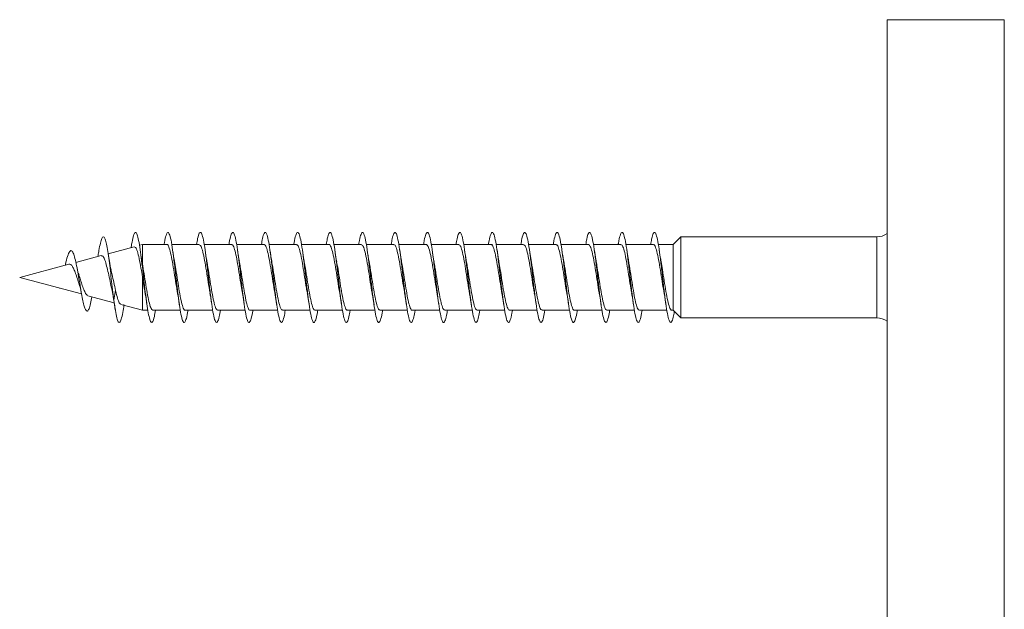
# Model space of a CAD drawing. Units: millimetres. Extents: x -1650 to 1779, y -1626 to 1654.
# Drawn here: x -270 to -215, y 1141 to 1174 of the extents above; entities that cross this region are included whole.
import ezdxf

# ---------------------------------------------------------------- set-up
doc = ezdxf.new("R2010")
doc.units = ezdxf.units.MM

msp = doc.modelspace()

# ---------------------------------------------------------------- linework, layer by layer
at = {"color": 7, "linetype": 'Continuous', "lineweight": 0}
for p, q in [((-214.982, 1174.106), (-221.482, 1174.106)), ((-221.482, 1138.156), (-221.482, 1174.106)), ((-262.807, 1161.632), (-262.973, 1161.587)), ((-261.453, 1161.632), (-262.807, 1161.632)), ((-262.807, 1160.571), (-262.807, 1161.632)), ((-259.653, 1161.632), (-261.182, 1161.632)), ((-257.853, 1161.632), (-259.378, 1161.632)), ((-256.053, 1161.632), (-257.582, 1161.632)), ((-254.253, 1161.632), (-255.778, 1161.632)), ((-252.453, 1161.632), (-253.982, 1161.632)), ((-250.653, 1161.632), (-252.178, 1161.632)), ((-248.853, 1161.632), (-250.382, 1161.632)), ((-247.053, 1161.632), (-248.578, 1161.632)), ((-245.253, 1161.632), (-246.782, 1161.632)), ((-243.453, 1161.632), (-244.978, 1161.632)), ((-241.653, 1161.632), (-243.182, 1161.632)), ((-239.853, 1161.632), (-241.378, 1161.632)), ((-238.053, 1161.632), (-239.582, 1161.632)), ((-236.253, 1161.632), (-237.779, 1161.632)), ((-234.453, 1161.632), (-235.982, 1161.632)), ((-233.365, 1161.632), (-234.179, 1161.632)), ((-232.926, 1162.057), (-233.365, 1161.632)), ((-233.365, 1157.982), (-233.365, 1161.632)), ((-222.058, 1162.057), (-232.926, 1162.057)), ((-232.926, 1157.557), (-232.926, 1162.057)), ((-265.266, 1161.046), (-265.279, 1160.97)), ((-263.268, 1161.508), (-264.712, 1161.121)), ((-266.892, 1160.537), (-269.618, 1159.807)), ((-265.098, 1161.018), (-266.503, 1160.642)), ((-262.807, 1160.571), (-262.83, 1160.687)), ((-269.618, 1159.807), (-266.184, 1158.887)), ((-262.807, 1157.982), (-262.807, 1159.834)), ((-267.396, 1159.211), (-267.394, 1159.194)), ((-267.394, 1159.194), (-267.391, 1159.21)), ((-264.488, 1159.087), (-264.394, 1158.557)), ((-264.394, 1158.557), (-264.297, 1159.081)), ((-265.833, 1158.792), (-264.372, 1158.401)), ((-264.01, 1158.304), (-262.807, 1157.982)), ((-262.807, 1157.982), (-262.508, 1157.982)), ((-262.234, 1157.982), (-260.705, 1157.982)), ((-260.434, 1157.982), (-258.908, 1157.982)), ((-258.634, 1157.982), (-257.105, 1157.982)), ((-256.834, 1157.982), (-255.308, 1157.982)), ((-255.034, 1157.982), (-253.505, 1157.982)), ((-253.234, 1157.982), (-251.707, 1157.982)), ((-251.434, 1157.982), (-249.905, 1157.982)), ((-249.634, 1157.982), (-248.107, 1157.982)), ((-247.834, 1157.982), (-246.305, 1157.982)), ((-246.034, 1157.982), (-244.507, 1157.982)), ((-244.234, 1157.982), (-242.706, 1157.982)), ((-242.434, 1157.982), (-240.907, 1157.982)), ((-240.634, 1157.982), (-239.106, 1157.982)), ((-238.834, 1157.982), (-237.307, 1157.982)), ((-237.034, 1157.982), (-235.506, 1157.982)), ((-235.234, 1157.982), (-233.707, 1157.982)), ((-233.434, 1157.982), (-233.365, 1157.982)), ((-233.365, 1157.982), (-232.926, 1157.557)), ((-232.926, 1157.557), (-222.058, 1157.557))]:
    msp.add_line(p, q, dxfattribs=at)
at = {"color": 8, "linetype": 'Continuous', "lineweight": 0}
for p, q in [((-214.982, 1138.156), (-214.982, 1174.106)), ((-222.058, 1157.557), (-222.058, 1162.057))]:
    msp.add_line(p, q, dxfattribs=at)
at = {"color": 7, "linetype": 'Continuous', "lineweight": 0}
for centre, start, end in [((-222.058, 1163.057), 270, 305.1645), ((-222.058, 1156.557), 54.8355, 90)]:
    msp.add_arc(centre, 1, start, end, dxfattribs=at)
for points, knots in [([(-262.082, 1157.982), (-262.103, 1157.857), (-262.155, 1157.553), (-262.237, 1157.316), (-262.33, 1157.282), (-262.419, 1157.507), (-262.504, 1157.927), (-262.586, 1158.484), (-262.668, 1159.148), (-262.75, 1159.866), (-262.832, 1160.579), (-262.914, 1161.229), (-262.996, 1161.764), (-263.078, 1162.139), (-263.16, 1162.323), (-263.242, 1162.306), (-263.324, 1162.076), (-263.388, 1161.779), (-263.425, 1161.527), (-263.434, 1161.464)], [0, 0, 0, 0, 0.04699, 0.115207, 0.183431, 0.251667, 0.312378, 0.373083, 0.433771, 0.49445, 0.555131, 0.615797, 0.676461, 0.737131, 0.797793, 0.858458, 0.919132, 0.979802, 1, 1, 1, 1]), ([(-260.28, 1157.982), (-260.287, 1157.94), (-260.324, 1157.694), (-260.392, 1157.431), (-260.484, 1157.262), (-260.576, 1157.37), (-260.669, 1157.724), (-260.761, 1158.293), (-260.853, 1159.018), (-260.945, 1159.824), (-261.038, 1160.629), (-261.13, 1161.349), (-261.222, 1161.91), (-261.315, 1162.254), (-261.407, 1162.35), (-261.499, 1162.169), (-261.566, 1161.906), (-261.602, 1161.666), (-261.607, 1161.632)], [0, 0, 0, 0, 0.014434, 0.083988, 0.153538, 0.223081, 0.292627, 0.362186, 0.431756, 0.501326, 0.570913, 0.64052, 0.710118, 0.7797, 0.849266, 0.918832, 0.98839, 1, 1, 1, 1]), ([(-258.481, 1157.982), (-258.503, 1157.856), (-258.555, 1157.549), (-258.639, 1157.314), (-258.731, 1157.284), (-258.823, 1157.52), (-258.915, 1157.989), (-259.008, 1158.645), (-259.1, 1159.421), (-259.192, 1160.237), (-259.284, 1161.008), (-259.377, 1161.656), (-259.469, 1162.113), (-259.561, 1162.335), (-259.654, 1162.29), (-259.735, 1162.05), (-259.785, 1161.749), (-259.805, 1161.632)], [0, 0, 0, 0, 0.048932, 0.11867, 0.188391, 0.258092, 0.3278, 0.397498, 0.467186, 0.536873, 0.606569, 0.676268, 0.745965, 0.81567, 0.885398, 0.955136, 1, 1, 1, 1]), ([(-256.681, 1157.982), (-256.687, 1157.938), (-256.725, 1157.691), (-256.793, 1157.429), (-256.885, 1157.262), (-256.977, 1157.372), (-257.07, 1157.729), (-257.162, 1158.301), (-257.254, 1159.027), (-257.347, 1159.834), (-257.439, 1160.638), (-257.531, 1161.356), (-257.623, 1161.915), (-257.716, 1162.256), (-257.808, 1162.35), (-257.9, 1162.165), (-257.967, 1161.902), (-258.002, 1161.664), (-258.007, 1161.632)], [0, 0, 0, 0, 0.01507, 0.084628, 0.154184, 0.223753, 0.29334, 0.362942, 0.432538, 0.502122, 0.5717, 0.641267, 0.710817, 0.780364, 0.849915, 0.919464, 0.989008, 1, 1, 1, 1]), ([(-254.881, 1157.982), (-254.903, 1157.854), (-254.956, 1157.547), (-255.04, 1157.313), (-255.132, 1157.285), (-255.224, 1157.523), (-255.316, 1157.995), (-255.409, 1158.653), (-255.501, 1159.429), (-255.593, 1160.245), (-255.685, 1161.016), (-255.778, 1161.662), (-255.87, 1162.117), (-255.962, 1162.337), (-256.055, 1162.288), (-256.136, 1162.046), (-256.186, 1161.748), (-256.205, 1161.632)], [0, 0, 0, 0, 0.0497701, 0.1194628, 0.1891501, 0.258842, 0.328536, 0.3982244, 0.4679187, 0.5376291, 0.6073498, 0.6770762, 0.7468124, 0.8165597, 0.8862909, 0.9559992, 1, 1, 1, 1]), ([(-253.081, 1157.982), (-253.088, 1157.936), (-253.125, 1157.687), (-253.194, 1157.425), (-253.286, 1157.262), (-253.378, 1157.375), (-253.471, 1157.735), (-253.563, 1158.309), (-253.655, 1159.036), (-253.748, 1159.843), (-253.84, 1160.646), (-253.932, 1161.363), (-254.024, 1161.92), (-254.117, 1162.259), (-254.209, 1162.349), (-254.301, 1162.162), (-254.367, 1161.899), (-254.403, 1161.662), (-254.407, 1161.632)], [0, 0, 0, 0, 0.015752, 0.085339, 0.154936, 0.224534, 0.294111, 0.363672, 0.433223, 0.502778, 0.572325, 0.641866, 0.711408, 0.780962, 0.85052, 0.920078, 0.989647, 1, 1, 1, 1]), ([(-251.281, 1157.982), (-251.304, 1157.852), (-251.357, 1157.545), (-251.44, 1157.311), (-251.533, 1157.286), (-251.625, 1157.527), (-251.717, 1158.001), (-251.81, 1158.661), (-251.902, 1159.439), (-251.994, 1160.255), (-252.087, 1161.024), (-252.179, 1161.669), (-252.271, 1162.121), (-252.363, 1162.337), (-252.456, 1162.285), (-252.536, 1162.044), (-252.586, 1161.746), (-252.605, 1161.632)], [0, 0, 0, 0, 0.050493, 0.1201786, 0.1898799, 0.2595859, 0.3292924, 0.3990117, 0.4687546, 0.5385025, 0.6082291, 0.6779433, 0.7476541, 0.8173569, 0.887043, 0.9567277, 1, 1, 1, 1]), ([(-249.481, 1157.982), (-249.488, 1157.934), (-249.526, 1157.684), (-249.595, 1157.422), (-249.687, 1157.261), (-249.779, 1157.378), (-249.872, 1157.74), (-249.964, 1158.315), (-250.056, 1159.044), (-250.148, 1159.851), (-250.241, 1160.654), (-250.333, 1161.369), (-250.425, 1161.925), (-250.518, 1162.261), (-250.61, 1162.349), (-250.702, 1162.159), (-250.768, 1161.895), (-250.803, 1161.66), (-250.807, 1161.632)], [0, 0, 0, 0, 0.01651, 0.086072, 0.155635, 0.225186, 0.294726, 0.364265, 0.433814, 0.503364, 0.57291, 0.642466, 0.712041, 0.781627, 0.85122, 0.920811, 0.990398, 1, 1, 1, 1]), ([(-247.681, 1157.982), (-247.704, 1157.851), (-247.757, 1157.542), (-247.841, 1157.309), (-247.934, 1157.287), (-248.026, 1157.531), (-248.118, 1158.007), (-248.211, 1158.669), (-248.303, 1159.448), (-248.395, 1160.263), (-248.487, 1161.032), (-248.58, 1161.675), (-248.672, 1162.124), (-248.764, 1162.338), (-248.857, 1162.284), (-248.937, 1162.041), (-248.986, 1161.744), (-249.005, 1161.632)], [0, 0, 0, 0, 0.05127, 0.120994, 0.190727, 0.260461, 0.330192, 0.399915, 0.469625, 0.539318, 0.609006, 0.678698, 0.748385, 0.818064, 0.887753, 0.957449, 1, 1, 1, 1]), ([(-245.881, 1157.982), (-245.888, 1157.932), (-245.927, 1157.681), (-245.996, 1157.419), (-246.088, 1157.262), (-246.18, 1157.38), (-246.273, 1157.744), (-246.365, 1158.322), (-246.457, 1159.052), (-246.549, 1159.86), (-246.642, 1160.662), (-246.734, 1161.377), (-246.826, 1161.93), (-246.919, 1162.263), (-247.011, 1162.348), (-247.103, 1162.155), (-247.169, 1161.892), (-247.203, 1161.658), (-247.207, 1161.632)], [0, 0, 0, 0, 0.017168, 0.086718, 0.156261, 0.225801, 0.295347, 0.364909, 0.434477, 0.50405, 0.573638, 0.643243, 0.712834, 0.782405, 0.851962, 0.92152, 0.991072, 1, 1, 1, 1]), ([(-244.081, 1157.982), (-244.104, 1157.849), (-244.158, 1157.538), (-244.243, 1157.308), (-244.335, 1157.289), (-244.427, 1157.535), (-244.519, 1158.014), (-244.612, 1158.677), (-244.704, 1159.456), (-244.796, 1160.272), (-244.888, 1161.039), (-244.981, 1161.68), (-245.073, 1162.128), (-245.165, 1162.339), (-245.258, 1162.282), (-245.337, 1162.038), (-245.387, 1161.743), (-245.405, 1161.632)], [0, 0, 0, 0, 0.052203, 0.121927, 0.191625, 0.261322, 0.331013, 0.400701, 0.470377, 0.540054, 0.609743, 0.679435, 0.749123, 0.818827, 0.888548, 0.958289, 1, 1, 1, 1]), ([(-242.281, 1157.982), (-242.289, 1157.93), (-242.327, 1157.677), (-242.397, 1157.416), (-242.489, 1157.261), (-242.581, 1157.383), (-242.674, 1157.749), (-242.766, 1158.33), (-242.858, 1159.061), (-242.951, 1159.87), (-243.043, 1160.672), (-243.135, 1161.384), (-243.227, 1161.935), (-243.32, 1162.265), (-243.412, 1162.348), (-243.504, 1162.152), (-243.569, 1161.888), (-243.604, 1161.657), (-243.607, 1161.632)], [0, 0, 0, 0, 0.0178112, 0.0873676, 0.1569225, 0.2264915, 0.2960828, 0.3656822, 0.4352703, 0.5048425, 0.5744115, 0.6439709, 0.7135145, 0.7830512, 0.8526004, 0.9221471, 0.9916839, 1, 1, 1, 1]), ([(-240.481, 1157.982), (-240.504, 1157.847), (-240.559, 1157.536), (-240.644, 1157.306), (-240.736, 1157.29), (-240.828, 1157.539), (-240.92, 1158.02), (-241.013, 1158.684), (-241.105, 1159.464), (-241.197, 1160.28), (-241.289, 1161.047), (-241.382, 1161.686), (-241.474, 1162.132), (-241.566, 1162.341), (-241.659, 1162.279), (-241.738, 1162.035), (-241.787, 1161.741), (-241.805, 1161.632)], [0, 0, 0, 0, 0.053039, 0.122716, 0.192392, 0.262075, 0.331758, 0.401435, 0.471121, 0.540825, 0.610538, 0.68026, 0.749989, 0.819714, 0.889429, 0.959124, 1, 1, 1, 1]), ([(-238.681, 1157.982), (-238.689, 1157.928), (-238.728, 1157.674), (-238.798, 1157.413), (-238.89, 1157.261), (-238.982, 1157.385), (-239.075, 1157.755), (-239.167, 1158.337), (-239.259, 1159.07), (-239.352, 1159.878), (-239.444, 1160.679), (-239.536, 1161.39), (-239.628, 1161.939), (-239.721, 1162.268), (-239.813, 1162.347), (-239.905, 1162.148), (-239.97, 1161.885), (-240.004, 1161.655), (-240.008, 1161.632)], [0, 0, 0, 0, 0.018516, 0.088105, 0.157692, 0.227273, 0.296844, 0.366393, 0.435938, 0.505485, 0.575028, 0.644562, 0.714097, 0.783647, 0.853207, 0.922761, 0.992335, 1, 1, 1, 1]), ([(-236.881, 1157.982), (-236.905, 1157.846), (-236.959, 1157.534), (-237.044, 1157.305), (-237.137, 1157.291), (-237.229, 1157.543), (-237.321, 1158.026), (-237.414, 1158.692), (-237.506, 1159.474), (-237.598, 1160.29), (-237.691, 1161.055), (-237.783, 1161.693), (-237.875, 1162.136), (-237.967, 1162.341), (-238.06, 1162.277), (-238.139, 1162.032), (-238.187, 1161.739), (-238.205, 1161.632)], [0, 0, 0, 0, 0.0537733, 0.1234486, 0.1931346, 0.2628331, 0.3325314, 0.4022444, 0.4719789, 0.5417074, 0.6114134, 0.6811092, 0.7508011, 0.8204851, 0.8901558, 0.9598268, 1, 1, 1, 1]), ([(-235.081, 1157.982), (-235.09, 1157.926), (-235.129, 1157.67), (-235.199, 1157.41), (-235.291, 1157.261), (-235.383, 1157.388), (-235.476, 1157.761), (-235.568, 1158.344), (-235.66, 1159.078), (-235.752, 1159.886), (-235.845, 1160.687), (-235.937, 1161.397), (-236.029, 1161.944), (-236.122, 1162.27), (-236.214, 1162.347), (-236.306, 1162.145), (-236.371, 1161.881), (-236.405, 1161.653), (-236.408, 1161.632)], [0, 0, 0, 0, 0.019273, 0.088825, 0.158376, 0.227922, 0.297456, 0.366989, 0.436529, 0.506074, 0.575617, 0.64517, 0.714745, 0.784328, 0.853919, 0.923498, 0.993072, 1, 1, 1, 1]), ([(-233.294, 1157.913), (-233.314, 1157.801), (-233.364, 1157.514), (-233.445, 1157.304), (-233.538, 1157.292), (-233.63, 1157.547), (-233.722, 1158.033), (-233.815, 1158.701), (-233.907, 1159.483), (-233.999, 1160.298), (-234.091, 1161.063), (-234.184, 1161.698), (-234.276, 1162.139), (-234.368, 1162.342), (-234.461, 1162.275), (-234.539, 1162.03), (-234.588, 1161.737), (-234.605, 1161.632)], [0, 0, 0, 0, 0.045172, 0.115557, 0.185977, 0.256389, 0.326791, 0.397189, 0.467573, 0.537942, 0.608305, 0.678674, 0.749044, 0.819405, 0.889769, 0.960149, 1, 1, 1, 1]), ([(-264.394, 1158.557), (-264.417, 1158.748), (-264.464, 1159.122), (-264.534, 1159.732), (-264.605, 1160.327), (-264.677, 1160.889), (-264.75, 1161.377), (-264.825, 1161.758), (-264.901, 1162.001), (-264.979, 1162.084), (-265.059, 1161.995), (-265.141, 1161.729), (-265.21, 1161.393), (-265.253, 1161.117), (-265.267, 1161.025)], [0, 0, 0, 0, 0.088114, 0.171978, 0.256657, 0.341825, 0.427547, 0.513775, 0.600758, 0.688245, 0.776542, 0.865507, 0.955296, 1, 1, 1, 1]), ([(-261.453, 1161.618), (-261.448, 1161.622), (-261.41, 1161.655), (-261.339, 1161.511), (-261.242, 1161.187), (-261.144, 1160.683), (-261.046, 1160.086), (-260.95, 1159.455), (-260.886, 1159.084), (-260.854, 1158.903)], [0, 0, 0, 0, 0.0262752, 0.189699, 0.3531183, 0.5165399, 0.6799522, 0.8433677, 1, 1, 1, 1]), ([(-259.653, 1161.613), (-259.628, 1161.608), (-259.571, 1161.598), (-259.481, 1161.336), (-259.383, 1160.9), (-259.285, 1160.329), (-259.187, 1159.707), (-259.111, 1159.211), (-259.068, 1158.985), (-259.057, 1158.929)], [0, 0, 0, 0, 0.125648, 0.289819, 0.453986, 0.618159, 0.782332, 0.946504, 1, 1, 1, 1]), ([(-257.853, 1161.607), (-257.841, 1161.614), (-257.797, 1161.638), (-257.719, 1161.46), (-257.621, 1161.094), (-257.524, 1160.566), (-257.426, 1159.957), (-257.337, 1159.374), (-257.28, 1159.056), (-257.256, 1158.922)], [0, 0, 0, 0, 0.060086, 0.224083, 0.388066, 0.552055, 0.716042, 0.880026, 1, 1, 1, 1]), ([(-256.053, 1161.629), (-256.021, 1161.611), (-255.957, 1161.574), (-255.86, 1161.259), (-255.763, 1160.791), (-255.665, 1160.202), (-255.567, 1159.579), (-255.498, 1159.126), (-255.461, 1158.942), (-255.457, 1158.921)], [0, 0, 0, 0, 0.1591178, 0.3231681, 0.4872151, 0.6512568, 0.8153036, 0.9793517, 1, 1, 1, 1]), ([(-254.253, 1161.606), (-254.235, 1161.609), (-254.183, 1161.619), (-254.099, 1161.4), (-254.001, 1160.996), (-253.904, 1160.445), (-253.806, 1159.827), (-253.724, 1159.29), (-253.674, 1159.022), (-253.657, 1158.93)], [0, 0, 0, 0, 0.0940346, 0.258239, 0.4224205, 0.5866195, 0.7508092, 0.9150023, 1, 1, 1, 1]), ([(-252.453, 1161.617), (-252.447, 1161.621), (-252.409, 1161.654), (-252.338, 1161.508), (-252.24, 1161.181), (-252.142, 1160.675), (-252.045, 1160.077), (-251.949, 1159.45), (-251.885, 1159.082), (-251.854, 1158.903)], [0, 0, 0, 0, 0.0284587, 0.1918833, 0.3553031, 0.5187263, 0.6821508, 0.8455717, 1, 1, 1, 1]), ([(-250.653, 1161.614), (-250.628, 1161.608), (-250.57, 1161.597), (-250.479, 1161.331), (-250.381, 1160.893), (-250.284, 1160.321), (-250.186, 1159.699), (-250.11, 1159.206), (-250.067, 1158.983), (-250.057, 1158.93)], [0, 0, 0, 0, 0.1278561, 0.2920455, 0.4562345, 0.6204249, 0.7846195, 0.9488147, 1, 1, 1, 1]), ([(-248.853, 1161.607), (-248.841, 1161.613), (-248.796, 1161.637), (-248.718, 1161.456), (-248.62, 1161.088), (-248.522, 1160.558), (-248.424, 1159.948), (-248.336, 1159.37), (-248.28, 1159.057), (-248.257, 1158.928)], [0, 0, 0, 0, 0.0623973, 0.226641, 0.3908886, 0.5551439, 0.7193921, 0.8836401, 1, 1, 1, 1]), ([(-247.053, 1161.63), (-247.021, 1161.611), (-246.956, 1161.572), (-246.859, 1161.254), (-246.761, 1160.784), (-246.663, 1160.193), (-246.566, 1159.571), (-246.496, 1159.117), (-246.459, 1158.931), (-246.454, 1158.909)], [0, 0, 0, 0, 0.1606833, 0.3241074, 0.4875245, 0.6509434, 0.8143617, 0.9777787, 1, 1, 1, 1]), ([(-245.253, 1161.606), (-245.234, 1161.609), (-245.182, 1161.617), (-245.098, 1161.395), (-245, 1160.99), (-244.902, 1160.437), (-244.804, 1159.819), (-244.723, 1159.286), (-244.674, 1159.021), (-244.658, 1158.932)], [0, 0, 0, 0, 0.096301, 0.260597, 0.424894, 0.58919, 0.753489, 0.917785, 1, 1, 1, 1]), ([(-243.453, 1161.616), (-243.447, 1161.621), (-243.408, 1161.653), (-243.337, 1161.505), (-243.239, 1161.175), (-243.141, 1160.668), (-243.043, 1160.069), (-242.948, 1159.449), (-242.886, 1159.089), (-242.857, 1158.917)], [0, 0, 0, 0, 0.030756, 0.194801, 0.358852, 0.522893, 0.686941, 0.850984, 1, 1, 1, 1]), ([(-241.653, 1161.614), (-241.627, 1161.609), (-241.569, 1161.595), (-241.478, 1161.326), (-241.38, 1160.886), (-241.282, 1160.312), (-241.184, 1159.69), (-241.109, 1159.201), (-241.067, 1158.98), (-241.057, 1158.93)], [0, 0, 0, 0, 0.130081, 0.294292, 0.458517, 0.622738, 0.786962, 0.95119, 1, 1, 1, 1]), ([(-239.853, 1161.606), (-239.84, 1161.613), (-239.795, 1161.635), (-239.717, 1161.452), (-239.619, 1161.082), (-239.521, 1160.55), (-239.423, 1159.94), (-239.336, 1159.366), (-239.281, 1159.058), (-239.258, 1158.932)], [0, 0, 0, 0, 0.064664, 0.22912, 0.393584, 0.558045, 0.722505, 0.886965, 1, 1, 1, 1]), ([(-238.053, 1161.631), (-238.021, 1161.611), (-237.955, 1161.57), (-237.858, 1161.249), (-237.76, 1160.777), (-237.662, 1160.185), (-237.564, 1159.563), (-237.495, 1159.112), (-237.459, 1158.929), (-237.455, 1158.91)], [0, 0, 0, 0, 0.162939, 0.32646, 0.489969, 0.653484, 0.816996, 0.980505, 1, 1, 1, 1]), ([(-236.253, 1161.606), (-236.234, 1161.609), (-236.181, 1161.616), (-236.097, 1161.391), (-235.999, 1160.983), (-235.901, 1160.429), (-235.803, 1159.811), (-235.722, 1159.28), (-235.674, 1159.019), (-235.658, 1158.933)], [0, 0, 0, 0, 0.098528, 0.262844, 0.427173, 0.591494, 0.755822, 0.920149, 1, 1, 1, 1]), ([(-234.453, 1161.615), (-234.447, 1161.62), (-234.407, 1161.652), (-234.336, 1161.502), (-234.238, 1161.169), (-234.14, 1160.66), (-234.042, 1160.06), (-233.948, 1159.445), (-233.886, 1159.089), (-233.857, 1158.922)], [0, 0, 0, 0, 0.032983, 0.197225, 0.361469, 0.525712, 0.689951, 0.854189, 1, 1, 1, 1]), ([(-265.61, 1158.733), (-265.634, 1158.603), (-265.686, 1158.313), (-265.77, 1158.039), (-265.862, 1157.907), (-265.95, 1157.978), (-266.032, 1158.191), (-266.108, 1158.494), (-266.186, 1158.891), (-266.267, 1159.356), (-266.351, 1159.857), (-266.439, 1160.351), (-266.529, 1160.789), (-266.624, 1161.124), (-266.723, 1161.304), (-266.827, 1161.298), (-266.936, 1161.081), (-267.027, 1160.77), (-267.081, 1160.533), (-267.096, 1160.47)], [0, 0, 0, 0, 0.0560954, 0.125801, 0.1954311, 0.2670972, 0.3207365, 0.3761354, 0.4313551, 0.4876927, 0.5451834, 0.6029463, 0.6624129, 0.7221131, 0.7839941, 0.8461394, 0.9103618, 0.9760095, 1, 1, 1, 1]), ([(-264.546, 1160.228), (-264.579, 1160.378), (-264.638, 1160.65), (-264.692, 1160.992), (-264.716, 1161.145)], [0, 0, 0, 0, 0.553976, 1, 1, 1, 1]), ([(-263.264, 1161.494), (-263.238, 1161.495), (-263.178, 1161.498), (-263.086, 1161.269), (-262.987, 1160.872), (-262.894, 1160.367), (-262.834, 1160.001), (-262.807, 1159.834)], [0, 0, 0, 0, 0.168451, 0.381305, 0.597272, 0.816383, 1, 1, 1, 1]), ([(-262.826, 1160.688), (-262.834, 1160.728), (-262.871, 1160.915), (-262.905, 1161.152), (-262.932, 1161.338)], [0, 0, 0, 0, 0.217313, 1, 1, 1, 1]), ([(-261.028, 1160.701), (-261.039, 1160.758), (-261.075, 1160.942), (-261.108, 1161.172), (-261.131, 1161.331)], [0, 0, 0, 0, 0.306531, 1, 1, 1, 1]), ([(-259.228, 1160.694), (-259.233, 1160.717), (-259.269, 1160.903), (-259.302, 1161.13), (-259.331, 1161.328)], [0, 0, 0, 0, 0.126493, 1, 1, 1, 1]), ([(-257.429, 1160.705), (-257.436, 1160.74), (-257.472, 1160.922), (-257.506, 1161.153), (-257.533, 1161.341)], [0, 0, 0, 0, 0.192433, 1, 1, 1, 1]), ([(-255.627, 1160.696), (-255.638, 1160.754), (-255.674, 1160.939), (-255.708, 1161.168), (-255.73, 1161.325)], [0, 0, 0, 0, 0.3145927, 1, 1, 1, 1]), ([(-253.83, 1160.707), (-253.835, 1160.729), (-253.871, 1160.915), (-253.903, 1161.136), (-253.931, 1161.331)], [0, 0, 0, 0, 0.117849, 1, 1, 1, 1]), ([(-252.027, 1160.692), (-252.034, 1160.731), (-252.071, 1160.916), (-252.105, 1161.153), (-252.133, 1161.339)], [0, 0, 0, 0, 0.210213, 1, 1, 1, 1]), ([(-250.227, 1160.695), (-250.236, 1160.742), (-250.273, 1160.926), (-250.306, 1161.153), (-250.33, 1161.323)], [0, 0, 0, 0, 0.254854, 1, 1, 1, 1]), ([(-248.43, 1160.706), (-248.436, 1160.741), (-248.472, 1160.921), (-248.505, 1161.15), (-248.532, 1161.335)], [0, 0, 0, 0, 0.190987, 1, 1, 1, 1]), ([(-246.626, 1160.686), (-246.634, 1160.727), (-246.67, 1160.912), (-246.705, 1161.149), (-246.732, 1161.333)], [0, 0, 0, 0, 0.2183675, 1, 1, 1, 1]), ([(-244.828, 1160.693), (-244.832, 1160.714), (-244.868, 1160.895), (-244.901, 1161.123), (-244.93, 1161.324)], [0, 0, 0, 0, 0.114897, 1, 1, 1, 1]), ([(-243.027, 1160.693), (-243.035, 1160.732), (-243.071, 1160.916), (-243.105, 1161.151), (-243.132, 1161.337)], [0, 0, 0, 0, 0.209377, 1, 1, 1, 1]), ([(-241.227, 1160.698), (-241.239, 1160.757), (-241.275, 1160.943), (-241.308, 1161.171), (-241.331, 1161.328)], [0, 0, 0, 0, 0.314793, 1, 1, 1, 1]), ([(-239.431, 1160.708), (-239.434, 1160.725), (-239.47, 1160.904), (-239.502, 1161.127), (-239.531, 1161.329)], [0, 0, 0, 0, 0.09575, 1, 1, 1, 1]), ([(-237.626, 1160.687), (-237.634, 1160.728), (-237.671, 1160.914), (-237.705, 1161.152), (-237.732, 1161.338)], [0, 0, 0, 0, 0.217829, 1, 1, 1, 1]), ([(-235.828, 1160.703), (-235.839, 1160.757), (-235.875, 1160.94), (-235.907, 1161.166), (-235.931, 1161.326)], [0, 0, 0, 0, 0.295856, 1, 1, 1, 1]), ([(-234.027, 1160.695), (-234.035, 1160.733), (-234.071, 1160.916), (-234.105, 1161.149), (-234.132, 1161.334)], [0, 0, 0, 0, 0.208645, 1, 1, 1, 1]), ([(-266.892, 1160.536), (-266.891, 1160.537), (-266.856, 1160.561), (-266.784, 1160.526), (-266.685, 1160.42), (-266.588, 1160.219), (-266.487, 1159.958), (-266.396, 1159.675), (-266.337, 1159.501), (-266.31, 1159.422)], [0, 0, 0, 0, 0.005616, 0.165818, 0.327811, 0.498784, 0.669255, 0.849991, 1, 1, 1, 1]), ([(-265.094, 1161.003), (-265.074, 1161.009), (-265.021, 1161.026), (-264.935, 1160.891), (-264.84, 1160.628), (-264.743, 1160.253), (-264.647, 1159.813), (-264.565, 1159.406), (-264.51, 1159.177), (-264.488, 1159.087)], [0, 0, 0, 0, 0.095896, 0.249022, 0.405028, 0.5641, 0.725849, 0.891354, 1, 1, 1, 1]), ([(-262.234, 1157.988), (-262.264, 1158.004), (-262.328, 1158.036), (-262.424, 1158.343), (-262.521, 1158.808), (-262.619, 1159.391), (-262.715, 1160.011), (-262.777, 1160.389), (-262.807, 1160.571)], [0, 0, 0, 0, 0.160463, 0.330964, 0.501455, 0.671958, 0.842461, 1, 1, 1, 1]), ([(-260.434, 1158.006), (-260.445, 1157.999), (-260.488, 1157.973), (-260.565, 1158.146), (-260.662, 1158.506), (-260.76, 1159.031), (-260.858, 1159.639), (-260.949, 1160.231), (-261.006, 1160.558), (-261.032, 1160.7)], [0, 0, 0, 0, 0.05518, 0.218802, 0.382432, 0.546053, 0.709678, 0.873301, 1, 1, 1, 1]), ([(-258.634, 1158.002), (-258.658, 1158.005), (-258.714, 1158.012), (-258.803, 1158.268), (-258.901, 1158.699), (-258.999, 1159.267), (-259.097, 1159.889), (-259.174, 1160.394), (-259.219, 1160.629), (-259.231, 1160.693)], [0, 0, 0, 0, 0.1205, 0.284189, 0.44787, 0.611561, 0.77525, 0.93894, 1, 1, 1, 1]), ([(-256.834, 1157.994), (-256.838, 1157.99), (-256.875, 1157.957), (-256.945, 1158.096), (-257.042, 1158.415), (-257.14, 1158.914), (-257.238, 1159.51), (-257.335, 1160.143), (-257.399, 1160.519), (-257.431, 1160.704)], [0, 0, 0, 0, 0.021575, 0.185369, 0.349151, 0.512934, 0.676712, 0.840494, 1, 1, 1, 1]), ([(-255.034, 1158.008), (-255.051, 1158.004), (-255.101, 1157.991), (-255.183, 1158.201), (-255.281, 1158.596), (-255.379, 1159.143), (-255.477, 1159.76), (-255.561, 1160.31), (-255.613, 1160.591), (-255.632, 1160.695)], [0, 0, 0, 0, 0.0867432, 0.2504074, 0.4140863, 0.5777491, 0.7414157, 0.9050824, 1, 1, 1, 1]), ([(-253.234, 1157.989), (-253.264, 1158.004), (-253.327, 1158.035), (-253.422, 1158.338), (-253.52, 1158.8), (-253.618, 1159.385), (-253.716, 1160.008), (-253.787, 1160.476), (-253.827, 1160.673), (-253.833, 1160.706)], [0, 0, 0, 0, 0.151449, 0.314686, 0.477928, 0.641168, 0.80441, 0.967655, 1, 1, 1, 1]), ([(-251.434, 1158.005), (-251.444, 1157.999), (-251.488, 1157.972), (-251.563, 1158.143), (-251.661, 1158.5), (-251.759, 1159.023), (-251.857, 1159.63), (-251.947, 1160.222), (-252.005, 1160.549), (-252.03, 1160.691)], [0, 0, 0, 0, 0.053133, 0.217213, 0.381277, 0.545344, 0.709414, 0.873481, 1, 1, 1, 1]), ([(-249.634, 1158.003), (-249.657, 1158.005), (-249.713, 1158.011), (-249.802, 1158.263), (-249.9, 1158.692), (-249.998, 1159.259), (-250.096, 1159.88), (-250.174, 1160.389), (-250.219, 1160.627), (-250.231, 1160.694)], [0, 0, 0, 0, 0.118297, 0.281959, 0.445624, 0.609293, 0.77296, 0.936627, 1, 1, 1, 1]), ([(-247.834, 1157.993), (-247.838, 1157.989), (-247.874, 1157.956), (-247.943, 1158.094), (-248.041, 1158.409), (-248.139, 1158.907), (-248.237, 1159.502), (-248.334, 1160.138), (-248.399, 1160.517), (-248.431, 1160.706)], [0, 0, 0, 0, 0.019404, 0.183112, 0.346824, 0.510538, 0.674255, 0.837971, 1, 1, 1, 1]), ([(-246.034, 1158.008), (-246.051, 1158.004), (-246.1, 1157.99), (-246.182, 1158.197), (-246.28, 1158.59), (-246.378, 1159.136), (-246.476, 1159.751), (-246.56, 1160.301), (-246.611, 1160.582), (-246.63, 1160.685)], [0, 0, 0, 0, 0.084797, 0.248929, 0.413076, 0.577212, 0.741348, 0.905483, 1, 1, 1, 1]), ([(-244.234, 1157.99), (-244.263, 1158.004), (-244.326, 1158.033), (-244.421, 1158.333), (-244.519, 1158.793), (-244.617, 1159.377), (-244.714, 1160), (-244.786, 1160.465), (-244.824, 1160.662), (-244.83, 1160.692)], [0, 0, 0, 0, 0.149926, 0.3138719, 0.4778007, 0.6417389, 0.805678, 0.9696196, 1, 1, 1, 1]), ([(-242.434, 1158.005), (-242.444, 1157.998), (-242.487, 1157.971), (-242.562, 1158.139), (-242.66, 1158.494), (-242.758, 1159.016), (-242.855, 1159.622), (-242.946, 1160.216), (-243.005, 1160.547), (-243.03, 1160.693)], [0, 0, 0, 0, 0.050924, 0.214948, 0.378977, 0.543004, 0.707031, 0.87106, 1, 1, 1, 1]), ([(-240.634, 1158.004), (-240.657, 1158.005), (-240.713, 1158.009), (-240.801, 1158.259), (-240.899, 1158.685), (-240.997, 1159.251), (-241.094, 1159.872), (-241.173, 1160.384), (-241.219, 1160.627), (-241.232, 1160.697)], [0, 0, 0, 0, 0.115978, 0.279486, 0.442976, 0.606482, 0.769979, 0.933475, 1, 1, 1, 1]), ([(-238.834, 1157.992), (-238.837, 1157.989), (-238.873, 1157.955), (-238.942, 1158.091), (-239.04, 1158.403), (-239.138, 1158.899), (-239.235, 1159.497), (-239.333, 1160.118), (-239.398, 1160.545), (-239.431, 1160.707), (-239.432, 1160.707)], [0, 0, 0, 0, 0.017204, 0.180856, 0.344512, 0.508169, 0.67183, 0.835488, 0.999145, 1, 1, 1, 1]), ([(-237.034, 1158.008), (-237.05, 1158.003), (-237.099, 1157.988), (-237.181, 1158.193), (-237.279, 1158.584), (-237.376, 1159.128), (-237.474, 1159.743), (-237.559, 1160.295), (-237.611, 1160.581), (-237.63, 1160.686)], [0, 0, 0, 0, 0.082567, 0.246672, 0.410764, 0.57486, 0.738953, 0.903048, 1, 1, 1, 1]), ([(-235.234, 1157.991), (-235.263, 1158.004), (-235.325, 1158.031), (-235.42, 1158.328), (-235.518, 1158.785), (-235.615, 1159.369), (-235.713, 1159.992), (-235.786, 1160.463), (-235.825, 1160.666), (-235.832, 1160.702)], [0, 0, 0, 0, 0.147263, 0.310656, 0.474061, 0.637463, 0.800862, 0.964265, 1, 1, 1, 1]), ([(-233.434, 1158.004), (-233.443, 1157.998), (-233.486, 1157.97), (-233.561, 1158.136), (-233.658, 1158.487), (-233.756, 1159.008), (-233.854, 1159.614), (-233.946, 1160.211), (-234.004, 1160.545), (-234.03, 1160.694)], [0, 0, 0, 0, 0.048716, 0.212694, 0.376671, 0.540653, 0.704636, 0.868622, 1, 1, 1, 1]), ([(-266.325, 1159.929), (-266.339, 1159.962), (-266.384, 1160.071), (-266.424, 1160.269), (-266.452, 1160.408)], [0, 0, 0, 0, 0.296751, 1, 1, 1, 1]), ([(-264.297, 1159.081), (-264.331, 1159.229), (-264.396, 1159.509), (-264.478, 1159.927), (-264.531, 1160.153), (-264.553, 1160.249)], [0, 0, 0, 0, 0.3935456, 0.7444728, 1, 1, 1, 1]), ([(-265.832, 1158.794), (-265.865, 1158.814), (-265.931, 1158.853), (-266.037, 1159.06), (-266.141, 1159.342), (-266.24, 1159.649), (-266.304, 1159.842), (-266.332, 1159.926)], [0, 0, 0, 0, 0.211677, 0.427769, 0.636985, 0.840614, 1, 1, 1, 1]), ([(-266.319, 1159.419), (-266.301, 1159.372), (-266.249, 1159.236), (-266.209, 1159.019), (-266.182, 1158.877)], [0, 0, 0, 0, 0.343566, 1, 1, 1, 1]), ([(-262.807, 1159.834), (-262.775, 1159.622), (-262.724, 1159.295), (-262.674, 1159.02), (-262.656, 1158.923)], [0, 0, 0, 0, 0.6487987, 1, 1, 1, 1]), ([(-264.005, 1158.323), (-264.026, 1158.328), (-264.079, 1158.341), (-264.166, 1158.56), (-264.241, 1158.842), (-264.286, 1159.034), (-264.297, 1159.081)], [0, 0, 0, 0, 0.223305, 0.56126, 0.893776, 1, 1, 1, 1]), ([(-262.659, 1158.923), (-262.656, 1158.907), (-262.619, 1158.722), (-262.586, 1158.495), (-262.556, 1158.288)], [0, 0, 0, 0, 0.08795, 1, 1, 1, 1]), ([(-260.857, 1158.902), (-260.848, 1158.855), (-260.812, 1158.676), (-260.78, 1158.452), (-260.756, 1158.286)], [0, 0, 0, 0, 0.260025, 1, 1, 1, 1]), ([(-259.061, 1158.929), (-259.055, 1158.896), (-259.018, 1158.712), (-258.983, 1158.474), (-258.955, 1158.279)], [0, 0, 0, 0, 0.178817, 1, 1, 1, 1]), ([(-257.26, 1158.921), (-257.254, 1158.895), (-257.218, 1158.714), (-257.185, 1158.484), (-257.157, 1158.289)], [0, 0, 0, 0, 0.147699, 1, 1, 1, 1]), ([(-255.46, 1158.92), (-255.454, 1158.89), (-255.417, 1158.71), (-255.384, 1158.476), (-255.355, 1158.281)], [0, 0, 0, 0, 0.165755, 1, 1, 1, 1]), ([(-253.66, 1158.93), (-253.657, 1158.913), (-253.62, 1158.73), (-253.587, 1158.497), (-253.556, 1158.285)], [0, 0, 0, 0, 0.087325, 1, 1, 1, 1]), ([(-251.857, 1158.903), (-251.848, 1158.856), (-251.813, 1158.678), (-251.78, 1158.454), (-251.757, 1158.289)], [0, 0, 0, 0, 0.261487, 1, 1, 1, 1]), ([(-250.061, 1158.929), (-250.055, 1158.896), (-250.018, 1158.713), (-249.983, 1158.475), (-249.955, 1158.28)], [0, 0, 0, 0, 0.178194, 1, 1, 1, 1]), ([(-248.26, 1158.927), (-248.257, 1158.912), (-248.22, 1158.731), (-248.187, 1158.5), (-248.157, 1158.289)], [0, 0, 0, 0, 0.081652, 1, 1, 1, 1]), ([(-246.458, 1158.908), (-246.449, 1158.859), (-246.413, 1158.677), (-246.38, 1158.452), (-246.356, 1158.287)], [0, 0, 0, 0, 0.2688778, 1, 1, 1, 1]), ([(-244.662, 1158.932), (-244.655, 1158.898), (-244.618, 1158.714), (-244.584, 1158.476), (-244.555, 1158.281)], [0, 0, 0, 0, 0.1824813, 1, 1, 1, 1]), ([(-242.858, 1158.917), (-242.855, 1158.9), (-242.819, 1158.722), (-242.787, 1158.496), (-242.757, 1158.292)], [0, 0, 0, 0, 0.094016, 1, 1, 1, 1]), ([(-241.061, 1158.929), (-241.055, 1158.897), (-241.018, 1158.714), (-240.984, 1158.477), (-240.956, 1158.282)], [0, 0, 0, 0, 0.17763, 1, 1, 1, 1]), ([(-239.261, 1158.932), (-239.258, 1158.917), (-239.221, 1158.735), (-239.187, 1158.5), (-239.156, 1158.284)], [0, 0, 0, 0, 0.082089, 1, 1, 1, 1]), ([(-237.458, 1158.909), (-237.45, 1158.865), (-237.414, 1158.685), (-237.381, 1158.461), (-237.357, 1158.292)], [0, 0, 0, 0, 0.247815, 1, 1, 1, 1]), ([(-235.662, 1158.932), (-235.655, 1158.899), (-235.618, 1158.714), (-235.583, 1158.474), (-235.555, 1158.278)], [0, 0, 0, 0, 0.182199, 1, 1, 1, 1]), ([(-233.859, 1158.922), (-233.856, 1158.91), (-233.821, 1158.732), (-233.787, 1158.502), (-233.756, 1158.287)], [0, 0, 0, 0, 0.066856, 1, 1, 1, 1]), ([(-264.44, 1158.815), (-264.418, 1158.689), (-264.374, 1158.426), (-264.335, 1158.156), (-264.315, 1158.016)], [0, 0, 0, 0, 0.479969, 1, 1, 1, 1]), ([(-263.831, 1158.294), (-263.854, 1158.142), (-263.903, 1157.807), (-263.981, 1157.469), (-264.063, 1157.287), (-264.145, 1157.312), (-264.227, 1157.543), (-264.309, 1157.95), (-264.365, 1158.351), (-264.394, 1158.557)], [0, 0, 0, 0, 0.119938, 0.265797, 0.411701, 0.557578, 0.703186, 0.847723, 1, 1, 1, 1])]:
    msp.add_open_spline(points, degree=3, knots=knots, dxfattribs=at)

doc.saveas('drawing.dxf')
